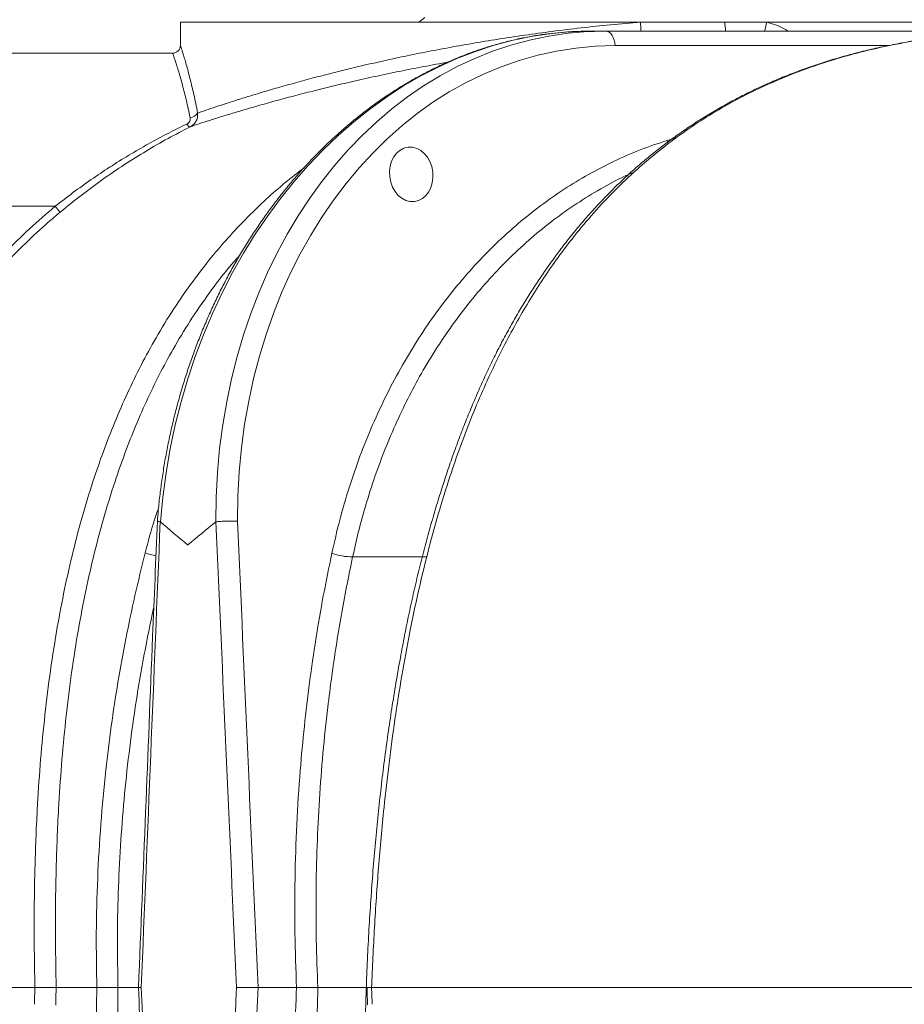
# Model space of a CAD drawing. Units: millimetres. Extents: x 17294 to 38294, y 6848 to 21698.
# Drawn here: x 23103 to 23671, y 15752 to 16384 of the extents above; entities that cross this region are included whole.
import ezdxf

# ---------------------------------------------------------------- set-up
doc = ezdxf.new("R2010")
doc.units = ezdxf.units.MM
doc.header["$LTSCALE"] = 50
doc.header["$MEASUREMENT"] = 0
doc.layers.get('0').update_dxf_attribs({"linetype": 'CONTINUOUS'})

msp = doc.modelspace()

# ---------------------------------------------------------------- linework, layer by layer
at = {"color": 7, "linetype": 'Continuous', "lineweight": 15}
for p, q in [((23206.04, 16382.83), (23206.04, 16367.83)), ((23206.04, 16382.83), (23501.54, 16382.83)), ((23363.04, 16385.83), (23359.24, 16382.83)), ((23501.54, 16382.83), (23555.75, 16382.83)), ((23555.75, 16382.83), (23582.73, 16382.83)), ((23582.73, 16382.83), (23875.96, 16382.83)), ((23479.22, 16376.97), (23469.38, 16376.97)), ((23479.22, 16376.97), (23688.52, 16376.97)), ((23206.05, 16367.83), (23206.04, 16367.83)), ((23661.46, 16367.67), (23485.22, 16367.67)), ((23201.05, 16362.83), (23040.84, 16362.83)), ((23518.67, 16306.81), (23524.71, 16308.56)), ((23125.62, 16264.49), (23040.84, 16264.49)), ((23193.24, 16061.85), (23193.12, 16061.91)), ((23228.91, 16061.91), (23228.79, 16061.85)), ((23364.29, 16039.42), (23316.7, 16039.42)), ((23112.58, 15762.83), (22948.97, 15762.83)), ((23112.58, 15762.83), (23112.58, 15762.83)), ((23152.36, 15762.83), (23126.25, 15762.83)), ((23126.25, 15762.83), (23126.25, 15762.83)), ((23179.03, 15762.83), (23165.96, 15762.83)), ((23280.64, 15762.83), (23255.9, 15762.83)), ((23280.64, 15762.83), (23280.64, 15762.83)), ((23325.86, 15762.83), (23294.31, 15762.83)), ((24069.29, 15762.83), (23328.85, 15762.83))]:
    msp.add_line(p, q, dxfattribs=at)
at = {"color": 7, "linetype": 'Continuous', "lineweight": 15, "flags": 128}
for points in [[(23479.22, 16376.97), (23480.34, 16376.8), (23481.42, 16376.28), (23482.43, 16375.43), (23483.32, 16374.28), (23484.07, 16372.88), (23484.65, 16371.28), (23485.04, 16369.52), (23485.22, 16367.67)], [(23519.32, 16304.72), (23519.21, 16305.03), (23518.67, 16306.81)], [(23325.92, 15762.83), (23326.02, 15760.21), (23326.33, 15751.67)]]:
    msp.add_lwpolyline(points, dxfattribs=at)
at = {"color": 7, "linetype": 'Continuous', "lineweight": 15}
for centre, radius, start, end in [((23433.06, 16377.04), 68.72, 359.94112, 4.82907), ((23614.94, 16385.4), 59.25, 182.48828, 188.17795), ((23645.44, 16365.4), 65.08, 164.47185, 169.76213), ((23201.04, 16367.83), 5, 270, 0), ((23201.05, 16367.83), 5, 269.99985, 0.00015), ((23212.09, 16327.23), 5.78, 271.97357, 330.47895), ((23212.97, 16318.6), 3.08, 204.16312, 258.72642), ((23227.94, 16348.25), 132.23, 219.30418, 221.43921), ((23199.93, 16087.71), 48.62, 250.18195, 258.64823), ((23316.01, 16074.27), 34.86, 248.69657, 271.14006)]:
    msp.add_arc(centre, radius, start, end, dxfattribs=at)
for centre, major_axis, ratio, start_param, end_param in [((23455.91, 16046.97), (36.74, 328.7), 0.795009, 0.132999, 1.614317), ((23492.68, 16046.97), (-36.74, 328.7), 0.795009, 6.238134, 7.720239), ((23455.91, 16046.97), (36.74, 328.7), 0.795009, 0.088632, 0.132999), ((23492.68, 16046.97), (-36.74, 328.7), 0.795009, 6.194553, 6.238134), ((23498.69, 16047.67), (-36.71, 318.67), 0.794782, 6.19187, 7.716708), ((24248.97, 16483.88), (784.84, 18447.81), 0.056178, 1.596062, 1.612282), ((24248.97, 16483.88), (-784.84, 18447.81), 0.056178, 1.591282, 1.607502), ((24254.98, 16484.57), (-778.76, 18447.81), 0.055747, 1.591331, 1.607577), ((24248.97, 15953.9), (641.5, 24614.65), 0.045936, 1.579756, 1.580194), ((24253.89, 15953.38), (636.55, 24614.65), 0.045583, 1.579717, 1.580176), ((24248.97, 15041.78), (-784.84, 18447.81), 0.056178, 1.529311, 1.544004), ((24248.97, 15041.78), (784.84, 18447.81), 0.056178, 1.534091, 1.548784), ((24254.98, 15041.08), (778.76, 18447.81), 0.055747, 1.534016, 1.548734), ((24248.97, 15953.9), (-912.47, 24614.64), 0.037618, 1.577164, 1.577603)]:
    msp.add_ellipse(centre, major_axis=major_axis, ratio=ratio, start_param=start_param, end_param=end_param, dxfattribs=at)
msp.add_ellipse((23354.33, 16284.98), major_axis=(-2.01, 17.43), ratio=0.794782, dxfattribs=at)
for points, knots in [([(23217.12, 16324.38), (23217.47, 16324.5), (23219.48, 16325.19), (23223.69, 16326.62), (23230.42, 16328.87), (23238.17, 16331.4), (23246.9, 16334.15), (23256.55, 16337.11), (23267.04, 16340.21), (23278.35, 16343.41), (23290.42, 16346.69), (23303.29, 16350.03), (23316.89, 16353.38), (23331.17, 16356.72), (23345.98, 16359.98), (23361.29, 16363.13), (23377.05, 16366.17), (23393.34, 16369.08), (23410.09, 16371.84), (23427.24, 16374.43), (23445.01, 16376.86), (23463.39, 16379.1), (23482.33, 16381.13), (23495.14, 16382.26), (23501.54, 16382.83)], [0, 0, 0, 0, 0.010022, 0.057806, 0.105749, 0.153778, 0.201814, 0.249773, 0.297567, 0.344517, 0.391609, 0.438774, 0.48594, 0.533034, 0.579985, 0.625833, 0.67182, 0.717875, 0.763926, 0.809906, 0.855749, 0.903819, 0.951931, 1, 1, 1, 1]), ([(23582.73, 16382.83), (23584.57, 16382.26), (23588.26, 16381.12), (23592.92, 16379.16), (23595.61, 16377.58), (23596.64, 16376.97)], [0, 0, 0, 0, 0.381926, 0.763562, 1, 1, 1, 1]), ([(23457.48, 16376.63), (23457.23, 16376.62), (23454.23, 16376.5), (23448.5, 16375.99), (23440.28, 16375.06), (23432.08, 16373.78), (23423.9, 16372.2), (23415.75, 16370.31), (23407.63, 16368.1), (23399.57, 16365.59), (23391.55, 16362.78), (23383.6, 16359.66), (23375.71, 16356.24), (23367.9, 16352.53), (23360.18, 16348.52), (23352.54, 16344.22), (23345, 16339.64), (23337.57, 16334.78), (23330.25, 16329.64), (23323.06, 16324.22), (23315.99, 16318.54), (23309.05, 16312.6), (23302.25, 16306.41), (23295.6, 16299.96), (23289.11, 16293.28), (23282.77, 16286.35), (23276.6, 16279.2), (23270.61, 16271.82), (23264.79, 16264.23), (23259.15, 16256.43), (23253.71, 16248.42), (23248.45, 16240.23), (23243.4, 16231.85), (23238.55, 16223.29), (23233.91, 16214.56), (23229.48, 16205.67), (23225.27, 16196.63), (23221.28, 16187.44), (23217.52, 16178.13), (23213.98, 16168.68), (23210.68, 16159.12), (23207.61, 16149.45), (23204.78, 16139.68), (23202.19, 16129.83), (23199.84, 16119.89), (23197.74, 16109.89), (23195.89, 16099.82), (23194.28, 16089.7), (23192.93, 16079.55), (23191.92, 16070.4), (23191.47, 16064.63), (23191.28, 16062.27)], [0, 0, 0, 0, 0.0018909, 0.0226415, 0.0433974, 0.0641598, 0.0849298, 0.1057081, 0.1264958, 0.1472933, 0.1681013, 0.1889201, 0.2097499, 0.2305907, 0.2514427, 0.2723056, 0.2931793, 0.3140634, 0.3349576, 0.3558616, 0.3767747, 0.3976966, 0.4186269, 0.4395648, 0.46051, 0.481462, 0.5024202, 0.5233843, 0.5443538, 0.5653283, 0.5863072, 0.6072904, 0.6282775, 0.649268, 0.670262, 0.6912589, 0.7122583, 0.7332603, 0.7542646, 0.775271, 0.7962793, 0.8172892, 0.8383008, 0.8593138, 0.880328, 0.9013434, 0.9223599, 0.9433772, 0.9643954, 0.9854142, 1, 1, 1, 1]), ([(23760.23, 16377.13), (23760.1, 16377.13), (23755.2, 16377.19), (23743.46, 16376.95), (23725.01, 16376.19), (23704.49, 16374.46), (23683.99, 16371.87), (23664.79, 16368.52), (23646.88, 16364.57), (23630.28, 16360.15), (23613.76, 16354.93), (23597.38, 16348.88), (23581.24, 16341.98), (23565.4, 16334.21), (23549.88, 16325.54), (23534.52, 16315.81), (23519.37, 16304.96), (23504.52, 16292.96), (23490.2, 16279.95), (23476.48, 16265.94), (23463.4, 16250.99), (23451.85, 16236.27), (23441.75, 16222.03), (23432.93, 16208.54), (23424.53, 16194.54), (23416.2, 16179.46), (23408.01, 16163.24), (23400.03, 16145.88), (23392.58, 16128.07), (23385.66, 16109.88), (23378.6, 16089.51), (23371.59, 16066.88), (23364.78, 16041.96), (23358.7, 16016.7), (23353.16, 15990.45), (23348.18, 15963.23), (23343.75, 15935.07), (23339.96, 15906.77), (23336.39, 15875.06), (23333.22, 15839.92), (23330.56, 15801.39), (23329.42, 15775.68), (23328.85, 15762.83)], [0, 0, 0, 0, 0.000579, 0.02127, 0.050899, 0.080542, 0.11018, 0.139804, 0.164, 0.188222, 0.212445, 0.236655, 0.260843, 0.284587, 0.308341, 0.332081, 0.356339, 0.380612, 0.404866, 0.42867, 0.452493, 0.476296, 0.4947, 0.513121, 0.531543, 0.549948, 0.570766, 0.591612, 0.612473, 0.633328, 0.654154, 0.681247, 0.708365, 0.73549, 0.762592, 0.792065, 0.821555, 0.851049, 0.880529, 0.920347, 0.960177, 1, 1, 1, 1]), ([(23724.56, 16376.01), (23721.03, 16375.77), (23713.28, 16375.26), (23701.41, 16374.09), (23689.09, 16372.58), (23677.11, 16370.78), (23665.45, 16368.7), (23654.11, 16366.36), (23643.05, 16363.75), (23632.28, 16360.88), (23621.77, 16357.76), (23611.51, 16354.39), (23601.51, 16350.77), (23591.73, 16346.91), (23582.18, 16342.8), (23572.89, 16338.48), (23563.86, 16333.93), (23555.08, 16329.18), (23546.48, 16324.18), (23538.07, 16318.95), (23529.85, 16313.5), (23521.84, 16307.84), (23514.04, 16301.96), (23506.44, 16295.9), (23499.07, 16289.64), (23491.92, 16283.2), (23485.01, 16276.61), (23478.3, 16269.83), (23471.74, 16262.82), (23465.29, 16255.53), (23458.95, 16247.97), (23452.73, 16240.14), (23446.65, 16232.07), (23440.71, 16223.76), (23434.92, 16215.24), (23429.31, 16206.51), (23423.88, 16197.6), (23418.64, 16188.53), (23413.62, 16179.33), (23408.74, 16169.91), (23404, 16160.21), (23399.34, 16150.16), (23394.81, 16139.81), (23390.39, 16129.15), (23386.09, 16118.17), (23381.91, 16106.86), (23377.85, 16095.24), (23373.93, 16083.29), (23370.14, 16071.03), (23366.48, 16058.44), (23362.96, 16045.53), (23359.59, 16032.31), (23356.37, 16018.78), (23353.31, 16004.95), (23350.4, 15990.81), (23347.57, 15975.95), (23344.8, 15960.38), (23342.14, 15944.1), (23339.65, 15927.53), (23337.33, 15910.66), (23335.2, 15893.47), (23333.25, 15875.96), (23331.48, 15858.12), (23329.9, 15839.93), (23328.5, 15821.39), (23327.29, 15802.47), (23326.28, 15783.16), (23325.47, 15763.45), (23324.85, 15743.32), (23324.44, 15722.73), (23324.23, 15701.68), (23324.23, 15680.3), (23324.38, 15664.71), (23324.51, 15656.3), (23324.53, 15655.07)], [0, 0, 0, 0, 0.01431, 0.031455, 0.048102, 0.064292, 0.080057, 0.095428, 0.110432, 0.125095, 0.139439, 0.153487, 0.167259, 0.180773, 0.19405, 0.20716, 0.219781, 0.232262, 0.244605, 0.256801, 0.268843, 0.280728, 0.292451, 0.304012, 0.315411, 0.326649, 0.337724, 0.348565, 0.359466, 0.370436, 0.381463, 0.392536, 0.403643, 0.414771, 0.425907, 0.437035, 0.44814, 0.45921, 0.470233, 0.481127, 0.492378, 0.503759, 0.515322, 0.527075, 0.539026, 0.551181, 0.563548, 0.576131, 0.588936, 0.601967, 0.615225, 0.628713, 0.642429, 0.656372, 0.670537, 0.684948, 0.700866, 0.716998, 0.733369, 0.749994, 0.766886, 0.784061, 0.801535, 0.819323, 0.837442, 0.855913, 0.874753, 0.893983, 0.913628, 0.933712, 0.954263, 0.975312, 0.99639, 1, 1, 1, 1]), ([(23206.05, 16367.83), (23206.08, 16367.76), (23206.15, 16367.63), (23206.52, 16366.55), (23207.08, 16364.8), (23207.84, 16362.35), (23208.76, 16359.26), (23209.83, 16355.56), (23211.02, 16351.21), (23212.27, 16346.45), (23213.5, 16341.41), (23214.72, 16336.16), (23215.94, 16330.51), (23216.73, 16326.42), (23217.12, 16324.38)], [0, 0, 0, 0, 0.084873, 0.169747, 0.257221, 0.344699, 0.4298, 0.514905, 0.602391, 0.689879, 0.766608, 0.843337, 0.921668, 1, 1, 1, 1]), ([(23212.29, 16321.45), (23211.9, 16323.36), (23211.11, 16327.18), (23209.88, 16332.53), (23208.64, 16337.58), (23207.38, 16342.4), (23206.13, 16346.89), (23204.92, 16351.01), (23203.83, 16354.59), (23202.88, 16357.56), (23202.12, 16359.88), (23201.54, 16361.55), (23201.16, 16362.62), (23201.08, 16362.76), (23201.05, 16362.83)], [0, 0, 0, 0, 0.076477, 0.152955, 0.231024, 0.309093, 0.394266, 0.479438, 0.566931, 0.654422, 0.739547, 0.82467, 0.912335, 1, 1, 1, 1]), ([(23377.44, 16356.94), (23376.43, 16356.76), (23369.88, 16355.64), (23358.31, 16353.44), (23342.7, 16350.35), (23327.65, 16347.14), (23313.13, 16343.86), (23299.3, 16340.56), (23286.24, 16337.28), (23273.98, 16334.07), (23262.43, 16330.9), (23251.65, 16327.83), (23241.7, 16324.88), (23232.73, 16322.14), (23224.81, 16319.64), (23217.88, 16317.4), (23214.2, 16316.19), (23212.37, 16315.58)], [0, 0, 0, 0, 0.012452, 0.080418, 0.148176, 0.217623, 0.28728, 0.357045, 0.42681, 0.496468, 0.565915, 0.638061, 0.710459, 0.782978, 0.855489, 0.927867, 1, 1, 1, 1]), ([(23210.16, 16317.34), (23210.56, 16317.58), (23211.35, 16318.05), (23212.09, 16319.14), (23212.43, 16320.3), (23212.33, 16321.08), (23212.29, 16321.45)], [0, 0, 0, 0, 0.25348, 0.50244, 0.762969, 1, 1, 1, 1]), ([(23217.12, 16324.38), (23217.15, 16323.57), (23217.2, 16321.86), (23216.35, 16319.37), (23214.77, 16317.08), (23213.17, 16316.08), (23212.37, 16315.58)], [0, 0, 0, 0, 0.226971, 0.485108, 0.738987, 1, 1, 1, 1]), ([(23125.62, 16264.49), (23129.41, 16267.44), (23137, 16273.34), (23148.69, 16281.69), (23160.67, 16289.72), (23172.94, 16297.36), (23185.47, 16304.6), (23197.88, 16311.29), (23206.15, 16315.36), (23210.16, 16317.34)], [0, 0, 0, 0, 0.141988, 0.284114, 0.426146, 0.571736, 0.717416, 0.863032, 1, 1, 1, 1]), ([(23212.37, 16315.58), (23207.61, 16313.11), (23198.09, 16308.17), (23183.99, 16300.03), (23169.94, 16291.26), (23155.99, 16281.76), (23142.17, 16271.61), (23133.26, 16264.36), (23128.81, 16260.74)], [0, 0, 0, 0, 0.164201, 0.328489, 0.492652, 0.661745, 0.830993, 1, 1, 1, 1]), ([(23303.34, 16041.8), (23304.96, 16048.89), (23308.2, 16063.08), (23314.28, 16083.8), (23321.31, 16104.25), (23329.39, 16124.28), (23338.5, 16143.82), (23348.36, 16162.31), (23358.92, 16179.72), (23370.07, 16196.05), (23382.07, 16211.69), (23394.93, 16226.56), (23408.61, 16240.57), (23422.81, 16253.43), (23437.47, 16265.11), (23452.53, 16275.63), (23468.22, 16285.16), (23484.53, 16293.59), (23501.38, 16300.99), (23512.91, 16304.87), (23518.67, 16306.81)], [0, 0, 0, 0, 0.0554532, 0.1109506, 0.1664038, 0.2235283, 0.2807011, 0.3378255, 0.3922029, 0.446622, 0.5009994, 0.5569546, 0.6129554, 0.6689106, 0.7232876, 0.7777066, 0.8320837, 0.8880407, 0.9440431, 1, 1, 1, 1]), ([(23112.58, 15762.83), (23112.37, 15775.53), (23111.95, 15800.94), (23112.44, 15839.02), (23113.79, 15873.97), (23115.89, 15905.76), (23118.53, 15934.4), (23121.98, 15962.9), (23126.13, 15990.03), (23130.94, 16015.77), (23136.33, 16040.13), (23142.58, 16064.18), (23149.33, 16086.5), (23156.46, 16107.1), (23163.84, 16126.02), (23171.92, 16144.55), (23180.74, 16162.6), (23190.62, 16180.71), (23201.69, 16198.75), (23214.01, 16216.57), (23226.21, 16232.26), (23238.07, 16245.94), (23249.36, 16257.83), (23261.13, 16269.1), (23273.04, 16279.64), (23281.29, 16285.97), (23285.29, 16289.04)], [0, 0, 0, 0, 0.06426, 0.128529, 0.192781, 0.241485, 0.290213, 0.338932, 0.387623, 0.430267, 0.472943, 0.51561, 0.558239, 0.593527, 0.628868, 0.664218, 0.699542, 0.734815, 0.773687, 0.812588, 0.851457, 0.881501, 0.911575, 0.94165, 0.971695, 1, 1, 1, 1]), ([(23497.94, 16286.73), (23496.56, 16286.14), (23489.76, 16283.24), (23477.9, 16276.88), (23462.46, 16267.66), (23447.56, 16257.28), (23433.21, 16245.87), (23419.45, 16233.41), (23406.31, 16219.95), (23393.8, 16205.53), (23382, 16190.22), (23370.95, 16174.1), (23360.97, 16157.66), (23352.01, 16140.98), (23343.99, 16124.15), (23336.69, 16106.73), (23330.13, 16088.83), (23324.7, 16071.56), (23320.21, 16055.08), (23317.87, 16044.64), (23316.7, 16039.42)], [0, 0, 0, 0, 0.01555, 0.076731, 0.137912, 0.198995, 0.259886, 0.320777, 0.381859, 0.443039, 0.50422, 0.565303, 0.626194, 0.682144, 0.738433, 0.794798, 0.851163, 0.907452, 0.953726, 1, 1, 1, 1]), ([(23040.84, 16167.32), (23044.72, 16173.28), (23052.47, 16185.19), (23065.2, 16202.3), (23078.83, 16218.92), (23093.49, 16234.89), (23109.05, 16250.25), (23120.1, 16259.75), (23125.62, 16264.49)], [0, 0, 0, 0, 0.164588, 0.329276, 0.493851, 0.662527, 0.831325, 1, 1, 1, 1]), ([(23128.81, 16260.74), (23126.27, 16258.59), (23118.63, 16252.13), (23106.37, 16240.79), (23092.48, 16226.65), (23079.45, 16212), (23067.26, 16196.86), (23055.7, 16181.14), (23048.61, 16170.21), (23045.06, 16164.74)], [0, 0, 0, 0, 0.078175, 0.234562, 0.391345, 0.542824, 0.694304, 0.847151, 1, 1, 1, 1]), ([(23244.38, 16233.37), (23242.66, 16231.46), (23236.26, 16224.29), (23226.03, 16210.93), (23213.74, 16193.37), (23202.94, 16175.78), (23193.45, 16158.4), (23185.09, 16141.35), (23177.39, 16123.87), (23170.35, 16106.01), (23163.31, 16086.02), (23156.48, 16063.81), (23150.05, 16039.34), (23144.52, 16014.56), (23139.68, 15988.69), (23135.56, 15961.76), (23132.17, 15933.81), (23129.57, 15905.72), (23127.47, 15874.24), (23126.11, 15839.36), (23125.61, 15801.11), (23126.03, 15775.59), (23126.25, 15762.83)], [0, 0, 0, 0, 0.016478, 0.061606, 0.10666, 0.151563, 0.190573, 0.229636, 0.268726, 0.307806, 0.34683, 0.397599, 0.448416, 0.499246, 0.550034, 0.605893, 0.661784, 0.717685, 0.773558, 0.849028, 0.92452, 1, 1, 1, 1]), ([(23183.45, 16041.97), (23185.31, 16049.05), (23187.87, 16058.79), (23191.13, 16068.21), (23192.02, 16070.77)], [0, 0, 0, 0, 0.727803, 1, 1, 1, 1]), ([(23191.25, 16062.27), (23190.25, 16037.6), (23186.18, 15937.78), (23182.18, 15837.97), (23179.17, 15762.83)], [0, 0, 0, 0, 0.247173, 1, 1, 1, 1]), ([(23191.32, 16062.27), (23191.36, 16062.22), (23191.45, 16062.13), (23192.54, 16061.98), (23193.12, 16061.91)], [0, 0, 0, 0, 0.462553, 1, 1, 1, 1]), ([(23193.24, 16061.85), (23198.99, 16056.93), (23204.78, 16051.97), (23210.71, 16047.01), (23210.75, 16046.97)], [0, 0, 0, 0, 0.993106, 1, 1, 1, 1]), ([(23210.75, 16046.97), (23210.79, 16047.01), (23216.71, 16051.97), (23222.78, 16056.93), (23228.79, 16061.85)], [0, 0, 0, 0, 0.006892, 1, 1, 1, 1]), ([(23228.91, 16061.91), (23229.7, 16061.98), (23231.26, 16062.13), (23234.47, 16062.3), (23237.87, 16062.4), (23240.68, 16062.41), (23242.22, 16062.39), (23242.75, 16062.37), (23242.77, 16062.37)], [0, 0, 0, 0, 0.217773, 0.435551, 0.653357, 0.871215, 0.994041, 1, 1, 1, 1]), ([(23152.36, 15762.83), (23152.17, 15774.5), (23151.8, 15797.85), (23152.74, 15832.84), (23154.76, 15867.72), (23157.78, 15900.35), (23161.54, 15930.72), (23165.83, 15958.87), (23170.9, 15986.82), (23176.69, 16014.56), (23181.2, 16032.84), (23183.45, 16041.97)], [0, 0, 0, 0, 0.123424, 0.246939, 0.370454, 0.493878, 0.595052, 0.696302, 0.797576, 0.898826, 1, 1, 1, 1]), ([(23280.64, 15762.83), (23280.23, 15774.49), (23279.4, 15797.82), (23279.52, 15832.77), (23280.64, 15867.62), (23282.73, 15900.23), (23285.55, 15930.59), (23288.9, 15958.72), (23292.97, 15986.66), (23297.71, 16014.39), (23301.47, 16032.66), (23303.34, 16041.8)], [0, 0, 0, 0, 0.12342, 0.246931, 0.370443, 0.493862, 0.595039, 0.696292, 0.79757, 0.898823, 1, 1, 1, 1]), ([(23316.7, 16039.42), (23315.38, 16033.07), (23312.74, 16020.37), (23309.22, 16001.16), (23306.02, 15981.83), (23303.17, 15962.38), (23300.26, 15939.54), (23297.52, 15913.29), (23295.23, 15883.57), (23293.74, 15853.63), (23293.08, 15823.48), (23293.18, 15793.17), (23293.94, 15772.94), (23294.31, 15762.83)], [0, 0, 0, 0, 0.071009, 0.142036, 0.213062, 0.28423, 0.355398, 0.462273, 0.569179, 0.676054, 0.784026, 0.892028, 1, 1, 1, 1]), ([(23189, 16006.93), (23188.56, 16005), (23186.69, 15996.67), (23183.74, 15981.81), (23180.17, 15962.36), (23176.48, 15939.52), (23172.9, 15913.27), (23169.73, 15883.57), (23167.42, 15853.63), (23166.01, 15823.49), (23165.42, 15793.17), (23165.78, 15772.94), (23165.96, 15762.83)], [0, 0, 0, 0, 0.0243628, 0.1051864, 0.1861698, 0.2671534, 0.3886626, 0.5102057, 0.6317149, 0.754465, 0.87725, 1, 1, 1, 1]), ([(23112.58, 15762.83), (23112.66, 15762.84), (23112.74, 15762.84), (23112.92, 15762.84), (23113.01, 15762.84), (23113.29, 15762.84), (23113.49, 15762.84), (23113.91, 15762.84), (23114.13, 15762.84), (23114.61, 15762.84), (23114.86, 15762.84), (23115.63, 15762.84), (23116.18, 15762.84), (23117.06, 15762.84), (23117.36, 15762.84), (23117.98, 15762.84), (23118.29, 15762.84), (23119.24, 15762.84), (23119.88, 15762.84), (23120.87, 15762.84), (23121.2, 15762.83), (23121.86, 15762.83), (23122.51, 15762.83), (23123.16, 15762.83), (23123.8, 15762.83), (23124.12, 15762.83), (23125.07, 15762.83), (23125.67, 15762.83), (23126.25, 15762.83)], [0, 0, 0, 0, 0.03125, 0.03125, 0.0625, 0.0625, 0.125, 0.125, 0.1875, 0.1875, 0.25, 0.25, 0.375, 0.375, 0.4375, 0.4375, 0.5, 0.5, 0.625, 0.625, 0.6875, 0.6875, 0.75, 0.8125, 0.8125, 0.875, 0.875, 1, 1, 1, 1]), ([(23197.37, 15441.02), (23196.66, 15442.9), (23193.36, 15451.71), (23188.13, 15467.79), (23181.73, 15489.27), (23176.07, 15511.04), (23171.06, 15533.04), (23166.28, 15557.33), (23161.92, 15583.95), (23158.17, 15612.92), (23155.34, 15642.06), (23153.34, 15671.68), (23152.18, 15701.77), (23151.78, 15732.29), (23152.17, 15752.65), (23152.36, 15762.83)], [0, 0, 0, 0, 0.018816, 0.088164, 0.157575, 0.227017, 0.296447, 0.365811, 0.454911, 0.544073, 0.633246, 0.722364, 0.8149, 0.907459, 1, 1, 1, 1]), ([(23165.96, 15762.83), (23165.94, 15762.83), (23165.59, 15762.83), (23164.49, 15762.83), (23162.14, 15762.83), (23158.91, 15762.83), (23155.46, 15762.83), (23153.39, 15762.83), (23152.36, 15762.83)], [0, 0, 0, 0, 0.003972, 0.1378261, 0.3536501, 0.5691888, 0.7845918, 1, 1, 1, 1]), ([(23165.96, 15762.83), (23165.96, 15762.83), (23165.96, 15752.68), (23165.28, 15732.42), (23165.78, 15702.02), (23166.89, 15672.4), (23168.82, 15643.57), (23171.51, 15615.56), (23175.05, 15587.7), (23179.19, 15561.71), (23183.91, 15537.61), (23187.14, 15522.44), (23189.11, 15514.85), (23189.17, 15514.6)], [0, 0, 0, 0, 0, 0.120925, 0.241874, 0.362791, 0.475211, 0.587696, 0.700167, 0.812566, 0.904667, 0.996861, 1, 1, 1, 1]), ([(23179.17, 15762.82), (23180.06, 15740.56), (23183.67, 15650.14), (23187.34, 15559.71), (23190.1, 15491.54)], [0, 0, 0, 0, 0.246159, 1, 1, 1, 1]), ([(23179.28, 15762.83), (23179.24, 15762.83), (23179.08, 15762.83), (23179.78, 15762.83), (23180.6, 15762.83), (23180.95, 15762.83), (23180.96, 15762.83)], [0, 0, 0, 0, 0.141001, 0.695516, 0.99117, 1, 1, 1, 1]), ([(23242.12, 15762.83), (23242.13, 15762.83), (23242.52, 15762.83), (23243.75, 15762.83), (23246.24, 15762.83), (23249.59, 15762.83), (23253.01, 15762.83), (23254.94, 15762.83), (23255.9, 15762.83)], [0, 0, 0, 0, 0.003508, 0.120953, 0.341234, 0.560995, 0.780491, 1, 1, 1, 1]), ([(23472.78, 15207.68), (23468.29, 15211), (23459.31, 15217.65), (23446.32, 15228.51), (23433.7, 15240.02), (23421.4, 15252.34), (23409.45, 15265.47), (23397.89, 15279.41), (23386.84, 15293.99), (23376.45, 15309.04), (23366.7, 15324.51), (23357.58, 15340.34), (23348.99, 15356.65), (23340.88, 15373.54), (23333.26, 15390.99), (23326.15, 15408.98), (23319.59, 15427.33), (23312.8, 15448.42), (23306.05, 15472.36), (23299.61, 15499.24), (23294.13, 15526.51), (23289.54, 15554.35), (23285.83, 15582.71), (23282.96, 15611.54), (23280.93, 15640.54), (23279.67, 15670.26), (23279.2, 15700.66), (23279.45, 15731.73), (23280.25, 15752.46), (23280.64, 15762.83)], [0, 0, 0, 0, 0.030819, 0.061665, 0.09251, 0.123328, 0.155067, 0.186836, 0.218606, 0.250345, 0.281156, 0.311993, 0.34283, 0.373644, 0.405234, 0.436848, 0.468464, 0.500058, 0.543944, 0.587874, 0.631813, 0.67571, 0.720816, 0.765952, 0.811094, 0.856209, 0.904134, 0.952072, 1, 1, 1, 1]), ([(23294.31, 15762.83), (23294.3, 15762.83), (23293.94, 15762.83), (23292.74, 15762.83), (23290.3, 15762.83), (23286.96, 15762.83), (23283.53, 15762.83), (23281.61, 15762.83), (23280.64, 15762.83)], [0, 0, 0, 0, 0.003542, 0.111141, 0.33389, 0.556107, 0.77805, 1, 1, 1, 1]), ([(23294.31, 15762.83), (23294.31, 15762.83), (23294.31, 15752.46), (23292.93, 15731.82), (23292.89, 15700.81), (23293.29, 15670.84), (23294.52, 15641.9), (23296.43, 15614.02), (23299.13, 15586.29), (23302.43, 15560.42), (23306.22, 15536.41), (23310.36, 15514.23), (23315.13, 15492.28), (23320.55, 15470.62), (23326.92, 15448.33), (23334.38, 15425.5), (23343.06, 15402.28), (23351.93, 15381.42), (23360.77, 15362.85), (23369.36, 15346.43), (23378.5, 15330.5), (23388.23, 15315.04), (23398.55, 15300.1), (23409.46, 15285.7), (23420.89, 15271.95), (23432.61, 15259.04), (23444.72, 15247.17), (23456.63, 15235.52), (23470.5, 15226.88), (23476.09, 15215.72), (23482.57, 15215.72), (23482.57, 15215.72)], [0, 0, 0, 0, 0, 0.048551, 0.097113, 0.14566, 0.1897, 0.233765, 0.277825, 0.321856, 0.357937, 0.394053, 0.430176, 0.466282, 0.502353, 0.543313, 0.584295, 0.62525, 0.656699, 0.688174, 0.719648, 0.751095, 0.782929, 0.814794, 0.846659, 0.878492, 0.908855, 0.939245, 0.969636, 1, 1, 1, 1, 1]), ([(23328.85, 15762.83), (23328.35, 15762.83), (23327.12, 15762.85), (23326.03, 15762.84), (23326.04, 15762.84), (23326.05, 15762.84)], [0, 0, 0, 0, 0.293807, 0.722973, 1, 1, 1, 1])]:
    msp.add_open_spline(points, degree=3, knots=knots, dxfattribs=at)
msp.add_open_spline([(23328.85, 15762.83), (23328.85, 15762.83), (23328.85, 15762.83), (23328.85, 15762.83)], degree=3, dxfattribs=at)

doc.saveas('drawing.dxf')
